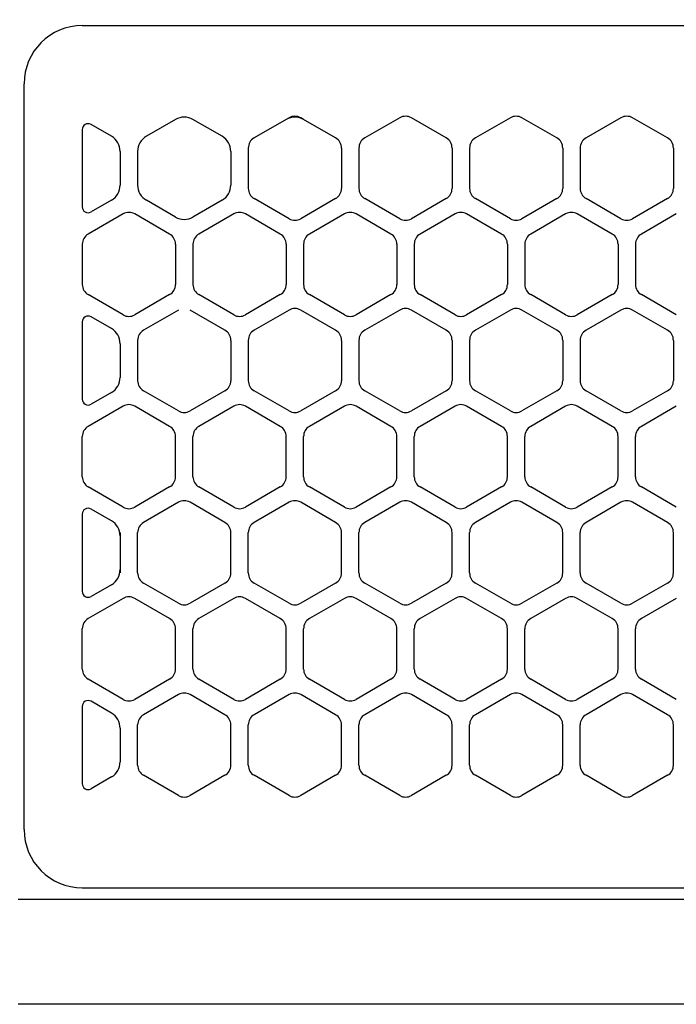
# Model space of a CAD drawing. Extents: x -4482 to 19701, y -3770 to 14367.
# Drawn here: x 6250 to 6307, y 11257 to 11342 of the extents above; entities that cross this region are included whole.
import ezdxf

# ---------------------------------------------------------------- set-up
doc = ezdxf.new("R2010")
doc.units = 0
doc.header["$LTSCALE"] = 100
doc.header["$MEASUREMENT"] = 0
doc.header["$PDMODE"] = 3
doc.linetypes.add('CENTER', pattern=[50.8, 31.75, -6.35, 6.35, -6.35])
doc.linetypes.add('DASHED', pattern=[3, 2, -1])
doc.layers.get('0').update_dxf_attribs({"linetype": 'CONTINUOUS'})
doc.layers.get('Defpoints').update_dxf_attribs({"linetype": 'CONTINUOUS'})
doc.layers.add('DIM', color=1, linetype='CONTINUOUS')
doc.styles.get("Standard").update_dxf_attribs({"font": 'TXT.shx', "width": 0.7, "bigfont": 'BIGFONT.shx'})
doc.dimstyles.get("Standard").update_dxf_attribs({"dimscale": 40, "dimtxt": 2, "dimasz": 1.5, "dimexe": 0.5, "dimexo": 1, "dimgap": 0.8, "dimtad": 1, "dimdec": 1, "dimdsep": 46, "dimtxsty": 'Standard', "dimblk": 'OPEN30', "dimcen": 0, "dimclrd": 1, "dimclre": 1, "dimclrt": 7, "dimadec": 1, "dimazin": 2, "dimtm": 0.5, "dimtfac": 1, "dimtdec": 1, "dimtmove": 1, "dimatfit": 3, "dimldrblk": 'OPEN30', "dimfxl": 0, "dimtolj": 1, "dimlwd": -1, "dimlwe": -1, "dimarcsym": 0})

# ---------------------------------------------------------------- blocks, each defined once
blk = doc.blocks.new('RB31AW13A16R（平面）')
at = {"linetype": 'DASHED'}
for p, q in [((5.5, 495), (275, 495)), ((5.5, 421), (275, 421))]:
    blk.add_line(p, q, dxfattribs=at)
at = {"linetype": 'Continuous'}
for p, q in [((5.5, 495), (275, 495)), ((0.5, 426), (0.5, 490)), ((0.5, 426), (0.5, 490)), ((13.5, 486.936), (11, 485.492)), ((13.5, 486.936), (11, 485.492)), ((17.5, 485.492), (15, 486.936)), ((17.5, 485.492), (15, 486.936)), ((23, 486.936), (20.25, 485.348)), ((23, 486.936), (20.25, 485.348)), ((23.25, 487.08), (23, 486.936)), ((23.25, 487.08), (23, 486.936)), ((24.5, 486.936), (24.25, 487.08)), ((24.5, 486.936), (24.25, 487.08)), ((27.25, 485.348), (24.5, 486.936)), ((27.25, 485.348), (24.5, 486.936)), ((32.75, 487.08), (29.75, 485.348)), ((32.75, 487.08), (29.75, 485.348)), ((36.75, 485.348), (33.75, 487.08)), ((36.75, 485.348), (33.75, 487.08)), ((42.25, 487.08), (39.25, 485.348)), ((42.25, 487.08), (39.25, 485.348)), ((46.25, 485.348), (43.25, 487.08)), ((46.25, 485.348), (43.25, 487.08)), ((51.75, 487.08), (48.75, 485.348)), ((51.75, 487.08), (48.75, 485.348)), ((55.75, 485.348), (52.75, 487.08)), ((55.75, 485.348), (52.75, 487.08)), ((5.5, 486.07), (5.5, 479.43)), ((5.5, 486.07), (5.5, 479.43)), ((8, 485.492), (6.25, 486.503)), ((8, 485.492), (6.25, 486.503)), ((8.75, 484.193), (8.75, 481.307)), ((8.75, 484.193), (8.75, 481.307)), ((10.25, 484.193), (10.25, 481.307)), ((10.25, 484.193), (10.25, 481.307)), ((18.25, 484.193), (18.25, 481.307)), ((18.25, 484.193), (18.25, 481.307)), ((19.75, 484.482), (19.75, 481.018)), ((19.75, 484.482), (19.75, 481.018)), ((27.75, 484.482), (27.75, 481.018)), ((27.75, 484.482), (27.75, 481.018)), ((29.25, 484.482), (29.25, 481.018)), ((29.25, 484.482), (29.25, 481.018)), ((37.25, 484.482), (37.25, 481.018)), ((37.25, 484.482), (37.25, 481.018)), ((38.75, 484.482), (38.75, 481.018)), ((38.75, 484.482), (38.75, 481.018)), ((46.75, 484.482), (46.75, 481.018)), ((46.75, 484.482), (46.75, 481.018)), ((48.25, 484.482), (48.25, 481.018)), ((48.25, 484.482), (48.25, 481.018)), ((56.25, 484.482), (56.25, 481.018)), ((56.25, 484.482), (56.25, 481.018)), ((8, 480.008), (6.25, 478.997)), ((8, 480.008), (6.25, 478.997)), ((13.5, 478.564), (11, 480.008)), ((13.5, 478.564), (11, 480.008)), ((17.5, 480.008), (15, 478.564)), ((17.5, 480.008), (15, 478.564)), ((23.25, 478.42), (20.25, 480.152)), ((23.25, 478.42), (20.25, 480.152)), ((27.25, 480.152), (24.25, 478.42)), ((27.25, 480.152), (24.25, 478.42)), ((32.75, 478.42), (29.75, 480.152)), ((32.75, 478.42), (29.75, 480.152)), ((36.75, 480.152), (33.75, 478.42)), ((36.75, 480.152), (33.75, 478.42)), ((42.25, 478.42), (39.25, 480.152)), ((42.25, 478.42), (39.25, 480.152)), ((46.25, 480.152), (43.25, 478.42)), ((46.25, 480.152), (43.25, 478.42)), ((51.75, 478.42), (48.75, 480.152)), ((51.75, 478.42), (48.75, 480.152)), ((55.75, 480.152), (52.75, 478.42)), ((55.75, 480.152), (52.75, 478.42)), ((9, 478.83), (6, 477.098)), ((9, 478.83), (6, 477.098)), ((13, 477.098), (10, 478.83)), ((13, 477.098), (10, 478.83)), ((18.5, 478.83), (15.5, 477.098)), ((18.5, 478.83), (15.5, 477.098)), ((22.5, 477.098), (19.5, 478.83)), ((22.5, 477.098), (19.5, 478.83)), ((28, 478.83), (25, 477.098)), ((28, 478.83), (25, 477.098)), ((32, 477.098), (29, 478.83)), ((32, 477.098), (29, 478.83)), ((37.5, 478.83), (34.5, 477.098)), ((37.5, 478.83), (34.5, 477.098)), ((41.5, 477.098), (38.5, 478.83)), ((41.5, 477.098), (38.5, 478.83)), ((47, 478.83), (44, 477.098)), ((47, 478.83), (44, 477.098)), ((51, 477.098), (48, 478.83)), ((51, 477.098), (48, 478.83)), ((56.5, 478.83), (53.5, 477.098)), ((56.5, 478.83), (53.5, 477.098)), ((5.5, 476.232), (5.5, 472.768)), ((5.5, 476.232), (5.5, 472.768)), ((13.5, 476.232), (13.5, 472.768)), ((13.5, 476.232), (13.5, 472.768)), ((15, 476.232), (15, 472.768)), ((15, 476.232), (15, 472.768)), ((23, 476.232), (23, 472.768)), ((23, 476.232), (23, 472.768)), ((24.5, 476.232), (24.5, 472.768)), ((24.5, 476.232), (24.5, 472.768)), ((32.5, 476.232), (32.5, 472.768)), ((32.5, 476.232), (32.5, 472.768)), ((34, 476.232), (34, 472.768)), ((34, 476.232), (34, 472.768)), ((42, 476.232), (42, 472.768)), ((42, 476.232), (42, 472.768)), ((43.5, 476.232), (43.5, 472.768)), ((43.5, 476.232), (43.5, 472.768)), ((51.5, 476.232), (51.5, 472.768)), ((51.5, 476.232), (51.5, 472.768)), ((53, 476.232), (53, 472.768)), ((53, 476.232), (53, 472.768)), ((9, 470.17), (6, 471.902)), ((9, 470.17), (6, 471.902)), ((13, 471.902), (10, 470.17)), ((13, 471.902), (10, 470.17)), ((18.5, 470.17), (15.5, 471.902)), ((18.5, 470.17), (15.5, 471.902)), ((22.5, 471.902), (19.5, 470.17)), ((22.5, 471.902), (19.5, 470.17)), ((28, 470.17), (25, 471.902)), ((28, 470.17), (25, 471.902)), ((32, 471.902), (29, 470.17)), ((32, 471.902), (29, 470.17)), ((37.5, 470.17), (34.5, 471.902)), ((37.5, 470.17), (34.5, 471.902)), ((41.5, 471.902), (38.5, 470.17)), ((41.5, 471.902), (38.5, 470.17)), ((47, 470.17), (44, 471.902)), ((47, 470.17), (44, 471.902)), ((51, 471.902), (48, 470.17)), ((51, 471.902), (48, 470.17)), ((56.5, 470.17), (53.5, 471.902)), ((56.5, 470.17), (53.5, 471.902)), ((8, 468.992), (6.25, 470.003)), ((8, 468.992), (6.25, 470.003)), ((13.75, 470.58), (10.75, 468.848)), ((13.75, 470.58), (10.75, 468.848)), ((17.75, 468.848), (14.75, 470.58)), ((17.75, 468.848), (14.75, 470.58)), ((23.25, 470.58), (20.25, 468.848)), ((23.25, 470.58), (20.25, 468.848)), ((27.25, 468.848), (24.25, 470.58)), ((27.25, 468.848), (24.25, 470.58)), ((32.75, 470.58), (29.75, 468.848)), ((32.75, 470.58), (29.75, 468.848)), ((36.75, 468.848), (33.75, 470.58)), ((36.75, 468.848), (33.75, 470.58)), ((42.25, 470.58), (39.25, 468.848)), ((42.25, 470.58), (39.25, 468.848)), ((46.25, 468.848), (43.25, 470.58)), ((46.25, 468.848), (43.25, 470.58)), ((51.75, 470.58), (48.75, 468.848)), ((51.75, 470.58), (48.75, 468.848)), ((55.75, 468.848), (52.75, 470.58)), ((55.75, 468.848), (52.75, 470.58)), ((5.5, 469.57), (5.5, 462.93)), ((5.5, 469.57), (5.5, 462.93)), ((8.75, 467.693), (8.75, 464.807)), ((8.75, 467.693), (8.75, 464.807)), ((10.25, 467.982), (10.25, 464.518)), ((10.25, 467.982), (10.25, 464.518)), ((18.25, 467.982), (18.25, 464.518)), ((18.25, 467.982), (18.25, 464.518)), ((19.75, 467.982), (19.75, 464.518)), ((19.75, 467.982), (19.75, 464.518)), ((27.75, 467.982), (27.75, 464.518)), ((27.75, 467.982), (27.75, 464.518)), ((29.25, 467.982), (29.25, 464.518)), ((29.25, 467.982), (29.25, 464.518)), ((37.25, 467.982), (37.25, 464.518)), ((37.25, 467.982), (37.25, 464.518)), ((38.75, 467.982), (38.75, 464.518)), ((38.75, 467.982), (38.75, 464.518)), ((46.75, 467.982), (46.75, 464.518)), ((46.75, 467.982), (46.75, 464.518)), ((48.25, 467.982), (48.25, 464.518)), ((48.25, 467.982), (48.25, 464.518)), ((56.25, 467.982), (56.25, 464.518)), ((56.25, 467.982), (56.25, 464.518)), ((8, 463.508), (6.25, 462.497)), ((8, 463.508), (6.25, 462.497)), ((13.75, 461.92), (10.75, 463.652)), ((13.75, 461.92), (10.75, 463.652)), ((17.75, 463.652), (14.75, 461.92)), ((17.75, 463.652), (14.75, 461.92)), ((23.25, 461.92), (20.25, 463.652)), ((23.25, 461.92), (20.25, 463.652)), ((27.25, 463.652), (24.25, 461.92)), ((27.25, 463.652), (24.25, 461.92)), ((32.75, 461.92), (29.75, 463.652)), ((32.75, 461.92), (29.75, 463.652)), ((36.75, 463.652), (33.75, 461.92)), ((36.75, 463.652), (33.75, 461.92)), ((42.25, 461.92), (39.25, 463.652)), ((42.25, 461.92), (39.25, 463.652)), ((46.25, 463.652), (43.25, 461.92)), ((46.25, 463.652), (43.25, 461.92)), ((51.75, 461.92), (48.75, 463.652)), ((51.75, 461.92), (48.75, 463.652)), ((55.75, 463.652), (52.75, 461.92)), ((55.75, 463.652), (52.75, 461.92)), ((9, 462.33), (6, 460.598)), ((9, 462.33), (6, 460.598)), ((13, 460.598), (10, 462.33)), ((13, 460.598), (10, 462.33)), ((18.5, 462.33), (15.5, 460.598)), ((18.5, 462.33), (15.5, 460.598)), ((22.5, 460.598), (19.5, 462.33)), ((22.5, 460.598), (19.5, 462.33)), ((28, 462.33), (25, 460.598)), ((28, 462.33), (25, 460.598)), ((32, 460.598), (29, 462.33)), ((32, 460.598), (29, 462.33)), ((37.5, 462.33), (34.5, 460.598)), ((37.5, 462.33), (34.5, 460.598)), ((41.5, 460.598), (38.5, 462.33)), ((41.5, 460.598), (38.5, 462.33)), ((47, 462.33), (44, 460.598)), ((47, 462.33), (44, 460.598)), ((51, 460.598), (48, 462.33)), ((51, 460.598), (48, 462.33)), ((56.5, 462.33), (53.5, 460.598)), ((56.5, 462.33), (53.5, 460.598)), ((5.5, 456.268), (5.5, 459.732)), ((5.5, 456.268), (5.5, 459.732)), ((13.5, 456.268), (13.5, 459.732)), ((13.5, 456.268), (13.5, 459.732)), ((15, 456.268), (15, 459.732)), ((15, 456.268), (15, 459.732)), ((23, 456.268), (23, 459.732)), ((23, 456.268), (23, 459.732)), ((24.5, 456.268), (24.5, 459.732)), ((24.5, 456.268), (24.5, 459.732)), ((32.5, 456.268), (32.5, 459.732)), ((32.5, 456.268), (32.5, 459.732)), ((34, 456.268), (34, 459.732)), ((34, 456.268), (34, 459.732)), ((42, 456.268), (42, 459.732)), ((42, 456.268), (42, 459.732)), ((43.5, 456.268), (43.5, 459.732)), ((43.5, 456.268), (43.5, 459.732)), ((51.5, 456.268), (51.5, 459.732)), ((51.5, 456.268), (51.5, 459.732)), ((53, 456.268), (53, 459.732)), ((53, 456.268), (53, 459.732)), ((9, 453.67), (6, 455.402)), ((9, 453.67), (6, 455.402)), ((13, 455.402), (10, 453.67)), ((13, 455.402), (10, 453.67)), ((18.5, 453.67), (15.5, 455.402)), ((18.5, 453.67), (15.5, 455.402)), ((22.5, 455.402), (19.5, 453.67)), ((22.5, 455.402), (19.5, 453.67)), ((28, 453.67), (25, 455.402)), ((28, 453.67), (25, 455.402)), ((32, 455.402), (29, 453.67)), ((32, 455.402), (29, 453.67)), ((37.5, 453.67), (34.5, 455.402)), ((37.5, 453.67), (34.5, 455.402)), ((41.5, 455.402), (38.5, 453.67)), ((41.5, 455.402), (38.5, 453.67)), ((47, 453.67), (44, 455.402)), ((47, 453.67), (44, 455.402)), ((51, 455.402), (48, 453.67)), ((51, 455.402), (48, 453.67)), ((56.5, 453.67), (53.5, 455.402)), ((56.5, 453.67), (53.5, 455.402)), ((13.75, 454.08), (10.75, 452.348)), ((13.75, 454.08), (10.75, 452.348)), ((17.75, 452.348), (14.75, 454.08)), ((17.75, 452.348), (14.75, 454.08)), ((23.25, 454.08), (20.25, 452.348)), ((23.25, 454.08), (20.25, 452.348)), ((27.25, 452.348), (24.25, 454.08)), ((27.25, 452.348), (24.25, 454.08)), ((32.75, 454.08), (29.75, 452.348)), ((32.75, 454.08), (29.75, 452.348)), ((36.75, 452.348), (33.75, 454.08)), ((36.75, 452.348), (33.75, 454.08)), ((42.25, 454.08), (39.25, 452.348)), ((42.25, 454.08), (39.25, 452.348)), ((46.25, 452.348), (43.25, 454.08)), ((46.25, 452.348), (43.25, 454.08)), ((51.75, 454.08), (48.75, 452.348)), ((51.75, 454.08), (48.75, 452.348)), ((55.75, 452.348), (52.75, 454.08)), ((55.75, 452.348), (52.75, 454.08)), ((5.5, 453.07), (5.5, 446.43)), ((8, 452.492), (6.25, 453.503)), ((8.75, 451.482), (8.75, 451.193)), ((10.25, 448.018), (10.25, 451.482)), ((10.25, 448.018), (10.25, 451.482)), ((18.25, 448.018), (18.25, 451.482)), ((18.25, 448.018), (18.25, 451.482)), ((19.75, 448.018), (19.75, 451.482)), ((19.75, 448.018), (19.75, 451.482)), ((27.75, 448.018), (27.75, 451.482)), ((27.75, 448.018), (27.75, 451.482)), ((29.25, 448.018), (29.25, 451.482)), ((29.25, 448.018), (29.25, 451.482)), ((37.25, 448.018), (37.25, 451.482)), ((37.25, 448.018), (37.25, 451.482)), ((38.75, 448.018), (38.75, 451.482)), ((38.75, 448.018), (38.75, 451.482)), ((46.75, 448.018), (46.75, 451.482)), ((46.75, 448.018), (46.75, 451.482)), ((48.25, 448.018), (48.25, 451.482)), ((48.25, 448.018), (48.25, 451.482)), ((56.25, 448.018), (56.25, 451.482)), ((56.25, 448.018), (56.25, 451.482)), ((8.75, 451.193), (8.75, 448.307)), ((8.75, 451.193), (8.75, 448.307)), ((8.75, 448.307), (8.75, 448.018)), ((8, 447.008), (6.25, 445.997)), ((13.75, 445.42), (10.75, 447.152)), ((13.75, 445.42), (10.75, 447.152)), ((17.75, 447.152), (14.75, 445.42)), ((17.75, 447.152), (14.75, 445.42)), ((23.25, 445.42), (20.25, 447.152)), ((23.25, 445.42), (20.25, 447.152)), ((27.25, 447.152), (24.25, 445.42)), ((27.25, 447.152), (24.25, 445.42)), ((32.75, 445.42), (29.75, 447.152)), ((32.75, 445.42), (29.75, 447.152)), ((36.75, 447.152), (33.75, 445.42)), ((36.75, 447.152), (33.75, 445.42)), ((42.25, 445.42), (39.25, 447.152)), ((42.25, 445.42), (39.25, 447.152)), ((46.25, 447.152), (43.25, 445.42)), ((46.25, 447.152), (43.25, 445.42)), ((51.75, 445.42), (48.75, 447.152)), ((51.75, 445.42), (48.75, 447.152)), ((55.75, 447.152), (52.75, 445.42)), ((55.75, 447.152), (52.75, 445.42)), ((9, 445.83), (6, 444.098)), ((9, 445.83), (6, 444.098)), ((13, 444.098), (10, 445.83)), ((13, 444.098), (10, 445.83)), ((18.5, 445.83), (15.5, 444.098)), ((18.5, 445.83), (15.5, 444.098)), ((22.5, 444.098), (19.5, 445.83)), ((22.5, 444.098), (19.5, 445.83)), ((28, 445.83), (25, 444.098)), ((28, 445.83), (25, 444.098)), ((32, 444.098), (29, 445.83)), ((32, 444.098), (29, 445.83)), ((37.5, 445.83), (34.5, 444.098)), ((37.5, 445.83), (34.5, 444.098)), ((41.5, 444.098), (38.5, 445.83)), ((41.5, 444.098), (38.5, 445.83)), ((47, 445.83), (44, 444.098)), ((47, 445.83), (44, 444.098)), ((51, 444.098), (48, 445.83)), ((51, 444.098), (48, 445.83)), ((56.5, 445.83), (53.5, 444.098)), ((56.5, 445.83), (53.5, 444.098)), ((5.5, 439.768), (5.5, 443.232)), ((5.5, 439.768), (5.5, 443.232)), ((13.5, 439.768), (13.5, 443.232)), ((13.5, 439.768), (13.5, 443.232)), ((15, 439.768), (15, 443.232)), ((15, 439.768), (15, 443.232)), ((23, 439.768), (23, 443.232)), ((23, 439.768), (23, 443.232)), ((24.5, 439.768), (24.5, 443.232)), ((24.5, 439.768), (24.5, 443.232)), ((32.5, 439.768), (32.5, 443.232)), ((32.5, 439.768), (32.5, 443.232)), ((34, 439.768), (34, 443.232)), ((34, 439.768), (34, 443.232)), ((42, 439.768), (42, 443.232)), ((42, 439.768), (42, 443.232)), ((43.5, 439.768), (43.5, 443.232)), ((43.5, 439.768), (43.5, 443.232)), ((51.5, 439.768), (51.5, 443.232)), ((51.5, 439.768), (51.5, 443.232)), ((53, 439.768), (53, 443.232)), ((53, 439.768), (53, 443.232)), ((9, 437.17), (6, 438.902)), ((9, 437.17), (6, 438.902)), ((13, 438.902), (10, 437.17)), ((13, 438.902), (10, 437.17)), ((18.5, 437.17), (15.5, 438.902)), ((18.5, 437.17), (15.5, 438.902)), ((22.5, 438.902), (19.5, 437.17)), ((22.5, 438.902), (19.5, 437.17)), ((28, 437.17), (25, 438.902)), ((28, 437.17), (25, 438.902)), ((32, 438.902), (29, 437.17)), ((32, 438.902), (29, 437.17)), ((37.5, 437.17), (34.5, 438.902)), ((37.5, 437.17), (34.5, 438.902)), ((41.5, 438.902), (38.5, 437.17)), ((41.5, 438.902), (38.5, 437.17)), ((47, 437.17), (44, 438.902)), ((47, 437.17), (44, 438.902)), ((51, 438.902), (48, 437.17)), ((51, 438.902), (48, 437.17)), ((56.5, 437.17), (53.5, 438.902)), ((56.5, 437.17), (53.5, 438.902)), ((8, 435.992), (6.25, 437.003)), ((13.75, 437.58), (10.75, 435.848)), ((13.75, 437.58), (10.75, 435.848)), ((17.75, 435.848), (14.75, 437.58)), ((17.75, 435.848), (14.75, 437.58)), ((23.25, 437.58), (20.25, 435.848)), ((23.25, 437.58), (20.25, 435.848)), ((27.25, 435.848), (24.25, 437.58)), ((27.25, 435.848), (24.25, 437.58)), ((32.75, 437.58), (29.75, 435.848)), ((32.75, 437.58), (29.75, 435.848)), ((36.75, 435.848), (33.75, 437.58)), ((36.75, 435.848), (33.75, 437.58)), ((42.25, 437.58), (39.25, 435.848)), ((42.25, 437.58), (39.25, 435.848)), ((46.25, 435.848), (43.25, 437.58)), ((46.25, 435.848), (43.25, 437.58)), ((51.75, 437.58), (48.75, 435.848)), ((51.75, 437.58), (48.75, 435.848)), ((55.75, 435.848), (52.75, 437.58)), ((55.75, 435.848), (52.75, 437.58)), ((5.5, 436.57), (5.5, 429.93)), ((8.75, 434.693), (8.75, 431.807)), ((8.75, 434.693), (8.75, 431.807)), ((10.25, 431.518), (10.25, 434.982)), ((10.25, 431.518), (10.25, 434.982)), ((18.25, 431.518), (18.25, 434.982)), ((18.25, 431.518), (18.25, 434.982)), ((19.75, 431.518), (19.75, 434.982)), ((19.75, 431.518), (19.75, 434.982)), ((27.75, 431.518), (27.75, 434.982)), ((27.75, 431.518), (27.75, 434.982)), ((29.25, 431.518), (29.25, 434.982)), ((29.25, 431.518), (29.25, 434.982)), ((37.25, 431.518), (37.25, 434.982)), ((37.25, 431.518), (37.25, 434.982)), ((38.75, 431.518), (38.75, 434.982)), ((38.75, 431.518), (38.75, 434.982)), ((46.75, 431.518), (46.75, 434.982)), ((46.75, 431.518), (46.75, 434.982)), ((48.25, 431.518), (48.25, 434.982)), ((48.25, 431.518), (48.25, 434.982)), ((56.25, 431.518), (56.25, 434.982)), ((56.25, 431.518), (56.25, 434.982)), ((8, 430.508), (6.25, 429.497)), ((8, 430.508), (6.25, 429.497)), ((13.75, 428.92), (10.75, 430.652)), ((13.75, 428.92), (10.75, 430.652)), ((17.75, 430.652), (14.75, 428.92)), ((17.75, 430.652), (14.75, 428.92)), ((23.25, 428.92), (20.25, 430.652)), ((23.25, 428.92), (20.25, 430.652)), ((27.25, 430.652), (24.25, 428.92)), ((27.25, 430.652), (24.25, 428.92)), ((32.75, 428.92), (29.75, 430.652)), ((32.75, 428.92), (29.75, 430.652)), ((36.75, 430.652), (33.75, 428.92)), ((36.75, 430.652), (33.75, 428.92)), ((42.25, 428.92), (39.25, 430.652)), ((42.25, 428.92), (39.25, 430.652)), ((46.25, 430.652), (43.25, 428.92)), ((46.25, 430.652), (43.25, 428.92)), ((51.75, 428.92), (48.75, 430.652)), ((51.75, 428.92), (48.75, 430.652)), ((55.75, 430.652), (52.75, 428.92)), ((55.75, 430.652), (52.75, 428.92)), ((5.5, 421), (275, 421)), ((286, 420), (0, 420)), ((285.5, 411), (0, 411))]:
    blk.add_line(p, q, dxfattribs=at)
at = {"linetype": 'CENTER'}
blk.add_line((0.5, 466), (0.5, 478), dxfattribs=at)
blk.add_line((0.5, 466), (0.5, 478), dxfattribs=at)
at = {"linetype": 'Continuous'}
for centre, radius, start, end in [((5.5, 490), 5, 90, 180), ((14.25, 485.637), 1.5, 60, 120), ((23.75, 485.637), 1.5, 60, 120), ((23.75, 485.637), 1.5, 60, 120), ((23.75, 486.214), 1, 60, 120), ((23.75, 486.214), 1, 60, 120), ((33.25, 486.214), 1, 60, 120), ((33.25, 486.214), 1, 60, 120), ((42.75, 486.214), 1, 60, 120), ((42.75, 486.214), 1, 60, 120), ((52.25, 486.214), 1, 60, 120), ((52.25, 486.214), 1, 60, 120), ((6, 486.07), 0.5, 60, 180), ((7.25, 484.193), 1.5, 0, 60), ((11.75, 484.193), 1.5, 120, 180), ((16.75, 484.193), 1.5, 0, 60), ((20.75, 484.482), 1, 120, 180), ((20.75, 484.482), 1, 120, 180), ((26.75, 484.482), 1, 0, 60), ((26.75, 484.482), 1, 0, 60), ((30.25, 484.482), 1, 120, 180), ((30.25, 484.482), 1, 120, 180), ((36.25, 484.482), 1, 0, 60), ((36.25, 484.482), 1, 0, 60), ((39.75, 484.482), 1, 120, 180), ((39.75, 484.482), 1, 120, 180), ((45.75, 484.482), 1, 0, 60), ((45.75, 484.482), 1, 0, 60), ((49.25, 484.482), 1, 120, 180), ((49.25, 484.482), 1, 120, 180), ((55.25, 484.482), 1, 0, 60), ((55.25, 484.482), 1, 0, 60), ((7.25, 481.307), 1.5, 300, 0), ((11.75, 481.307), 1.5, 180, 240), ((16.75, 481.307), 1.5, 300, 0), ((20.75, 481.018), 1, 180, 240), ((20.75, 481.018), 1, 180, 240), ((26.75, 481.018), 1, 300, 0), ((26.75, 481.018), 1, 300, 0), ((30.25, 481.018), 1, 180, 240), ((30.25, 481.018), 1, 180, 240), ((36.25, 481.018), 1, 300, 0), ((36.25, 481.018), 1, 300, 0), ((39.75, 481.018), 1, 180, 240), ((39.75, 481.018), 1, 180, 240), ((45.75, 481.018), 1, 300, 0), ((45.75, 481.018), 1, 300, 0), ((49.25, 481.018), 1, 180, 240), ((49.25, 481.018), 1, 180, 240), ((55.25, 481.018), 1, 300, 0), ((55.25, 481.018), 1, 300, 0), ((6, 479.43), 0.5, 180, 300), ((9.5, 477.964), 1, 60, 120), ((9.5, 477.964), 1, 60, 120), ((14.25, 479.863), 1.5, 240, 300), ((19, 477.964), 1, 60, 120), ((19, 477.964), 1, 60, 120), ((23.75, 479.286), 1, 240, 300), ((23.75, 479.286), 1, 240, 300), ((28.5, 477.964), 1, 60, 120), ((28.5, 477.964), 1, 60, 120), ((33.25, 479.286), 1, 240, 300), ((33.25, 479.286), 1, 240, 300), ((38, 477.964), 1, 60, 120), ((38, 477.964), 1, 60, 120), ((42.75, 479.286), 1, 240, 300), ((42.75, 479.286), 1, 240, 300), ((47.5, 477.964), 1, 60, 120), ((47.5, 477.964), 1, 60, 120), ((52.25, 479.286), 1, 240, 300), ((52.25, 479.286), 1, 240, 300), ((6.5, 476.232), 1, 120, 180), ((6.5, 476.232), 1, 120, 180), ((12.5, 476.232), 1, 0, 60), ((12.5, 476.232), 1, 0, 60), ((16, 476.232), 1, 120, 180), ((16, 476.232), 1, 120, 180), ((22, 476.232), 1, 0, 60), ((22, 476.232), 1, 0, 60), ((25.5, 476.232), 1, 120, 180), ((25.5, 476.232), 1, 120, 180), ((31.5, 476.232), 1, 0, 60), ((31.5, 476.232), 1, 0, 60), ((35, 476.232), 1, 120, 180), ((35, 476.232), 1, 120, 180), ((41, 476.232), 1, 0, 60), ((41, 476.232), 1, 0, 60), ((44.5, 476.232), 1, 120, 180), ((44.5, 476.232), 1, 120, 180), ((50.5, 476.232), 1, 0, 60), ((50.5, 476.232), 1, 0, 60), ((54, 476.232), 1, 120, 180), ((54, 476.232), 1, 120, 180), ((6.5, 472.768), 1, 180, 240), ((6.5, 472.768), 1, 180, 240), ((12.5, 472.768), 1, 300, 0), ((12.5, 472.768), 1, 300, 0), ((16, 472.768), 1, 180, 240), ((16, 472.768), 1, 180, 240), ((22, 472.768), 1, 300, 0), ((22, 472.768), 1, 300, 0), ((25.5, 472.768), 1, 180, 240), ((25.5, 472.768), 1, 180, 240), ((31.5, 472.768), 1, 300, 0), ((31.5, 472.768), 1, 300, 0), ((35, 472.768), 1, 180, 240), ((35, 472.768), 1, 180, 240), ((41, 472.768), 1, 300, 0), ((41, 472.768), 1, 300, 0), ((44.5, 472.768), 1, 180, 240), ((44.5, 472.768), 1, 180, 240), ((50.5, 472.768), 1, 300, 0), ((50.5, 472.768), 1, 300, 0), ((54, 472.768), 1, 180, 240), ((54, 472.768), 1, 180, 240), ((23.75, 469.714), 1, 60, 120), ((23.75, 469.714), 1, 60, 120), ((33.25, 469.714), 1, 60, 120), ((33.25, 469.714), 1, 60, 120), ((42.75, 469.714), 1, 60, 120), ((42.75, 469.714), 1, 60, 120), ((52.25, 469.714), 1, 60, 120), ((52.25, 469.714), 1, 60, 120), ((6, 469.57), 0.5, 60, 180), ((9.5, 471.036), 1, 240, 300), ((9.5, 471.036), 1, 240, 300), ((19, 471.036), 1, 240, 300), ((19, 471.036), 1, 240, 300), ((28.5, 471.036), 1, 240, 300), ((28.5, 471.036), 1, 240, 300), ((38, 471.036), 1, 240, 300), ((38, 471.036), 1, 240, 300), ((47.5, 471.036), 1, 240, 300), ((47.5, 471.036), 1, 240, 300), ((7.25, 467.693), 1.5, 0, 60), ((11.25, 467.982), 1, 120, 180), ((11.25, 467.982), 1, 120, 180), ((17.25, 467.982), 1, 0, 60), ((17.25, 467.982), 1, 0, 60), ((20.75, 467.982), 1, 120, 180), ((20.75, 467.982), 1, 120, 180), ((26.75, 467.982), 1, 0, 60), ((26.75, 467.982), 1, 0, 60), ((30.25, 467.982), 1, 120, 180), ((30.25, 467.982), 1, 120, 180), ((36.25, 467.982), 1, 0, 60), ((36.25, 467.982), 1, 0, 60), ((39.75, 467.982), 1, 120, 180), ((39.75, 467.982), 1, 120, 180), ((45.75, 467.982), 1, 0, 60), ((45.75, 467.982), 1, 0, 60), ((49.25, 467.982), 1, 120, 180), ((49.25, 467.982), 1, 120, 180), ((55.25, 467.982), 1, 0, 60), ((55.25, 467.982), 1, 0, 60), ((7.25, 464.807), 1.5, 300, 0), ((11.25, 464.518), 1, 180, 240), ((11.25, 464.518), 1, 180, 240), ((17.25, 464.518), 1, 300, 0), ((17.25, 464.518), 1, 300, 0), ((20.75, 464.518), 1, 180, 240), ((20.75, 464.518), 1, 180, 240), ((26.75, 464.518), 1, 300, 0), ((26.75, 464.518), 1, 300, 0), ((30.25, 464.518), 1, 180, 240), ((30.25, 464.518), 1, 180, 240), ((36.25, 464.518), 1, 300, 0), ((36.25, 464.518), 1, 300, 0), ((39.75, 464.518), 1, 180, 240), ((39.75, 464.518), 1, 180, 240), ((45.75, 464.518), 1, 300, 0), ((45.75, 464.518), 1, 300, 0), ((49.25, 464.518), 1, 180, 240), ((49.25, 464.518), 1, 180, 240), ((55.25, 464.518), 1, 300, 0), ((55.25, 464.518), 1, 300, 0), ((6, 462.93), 0.5, 180, 300), ((9.5, 461.464), 1, 60, 120), ((9.5, 461.464), 1, 60, 120), ((19, 461.464), 1, 60, 120), ((19, 461.464), 1, 60, 120), ((28.5, 461.464), 1, 60, 120), ((28.5, 461.464), 1, 60, 120), ((38, 461.464), 1, 60, 120), ((38, 461.464), 1, 60, 120), ((47.5, 461.464), 1, 60, 120), ((47.5, 461.464), 1, 60, 120), ((14.25, 462.786), 1, 240, 300), ((14.25, 462.786), 1, 240, 300), ((23.75, 462.786), 1, 240, 300), ((23.75, 462.786), 1, 240, 300), ((33.25, 462.786), 1, 240, 300), ((33.25, 462.786), 1, 240, 300), ((42.75, 462.786), 1, 240, 300), ((42.75, 462.786), 1, 240, 300), ((52.25, 462.786), 1, 240, 300), ((52.25, 462.786), 1, 240, 300), ((6.5, 459.732), 1, 120, 180), ((6.5, 459.732), 1, 120, 180), ((12.5, 459.732), 1, 0, 60), ((12.5, 459.732), 1, 0, 60), ((16, 459.732), 1, 120, 180), ((16, 459.732), 1, 120, 180), ((22, 459.732), 1, 0, 60), ((22, 459.732), 1, 0, 60), ((25.5, 459.732), 1, 120, 180), ((25.5, 459.732), 1, 120, 180), ((31.5, 459.732), 1, 0, 60), ((31.5, 459.732), 1, 0, 60), ((35, 459.732), 1, 120, 180), ((35, 459.732), 1, 120, 180), ((41, 459.732), 1, 0, 60), ((41, 459.732), 1, 0, 60), ((44.5, 459.732), 1, 120, 180), ((44.5, 459.732), 1, 120, 180), ((50.5, 459.732), 1, 0, 60), ((50.5, 459.732), 1, 0, 60), ((54, 459.732), 1, 120, 180), ((54, 459.732), 1, 120, 180), ((6.5, 456.268), 1, 180, 240), ((6.5, 456.268), 1, 180, 240), ((12.5, 456.268), 1, 300, 0), ((12.5, 456.268), 1, 300, 0), ((16, 456.268), 1, 180, 240), ((16, 456.268), 1, 180, 240), ((22, 456.268), 1, 300, 0), ((22, 456.268), 1, 300, 0), ((25.5, 456.268), 1, 180, 240), ((25.5, 456.268), 1, 180, 240), ((31.5, 456.268), 1, 300, 0), ((31.5, 456.268), 1, 300, 0), ((35, 456.268), 1, 180, 240), ((35, 456.268), 1, 180, 240), ((41, 456.268), 1, 300, 0), ((41, 456.268), 1, 300, 0), ((44.5, 456.268), 1, 180, 240), ((44.5, 456.268), 1, 180, 240), ((50.5, 456.268), 1, 300, 0), ((50.5, 456.268), 1, 300, 0), ((54, 456.268), 1, 180, 240), ((54, 456.268), 1, 180, 240), ((14.25, 453.214), 1, 60, 120), ((14.25, 453.214), 1, 60, 120), ((23.75, 453.214), 1, 60, 120), ((23.75, 453.214), 1, 60, 120), ((33.25, 453.214), 1, 60, 120), ((33.25, 453.214), 1, 60, 120), ((42.75, 453.214), 1, 60, 120), ((42.75, 453.214), 1, 60, 120), ((52.25, 453.214), 1, 60, 120), ((52.25, 453.214), 1, 60, 120), ((6, 453.07), 0.5, 60, 180), ((9.5, 454.536), 1, 240, 300), ((9.5, 454.536), 1, 240, 300), ((19, 454.536), 1, 240, 300), ((19, 454.536), 1, 240, 300), ((28.5, 454.536), 1, 240, 300), ((28.5, 454.536), 1, 240, 300), ((38, 454.536), 1, 240, 300), ((38, 454.536), 1, 240, 300), ((47.5, 454.536), 1, 240, 300), ((47.5, 454.536), 1, 240, 300), ((7.25, 451.193), 1.5, 0, 60), ((11.25, 451.482), 1, 120, 180), ((11.25, 451.482), 1, 120, 180), ((17.25, 451.482), 1, 0, 60), ((17.25, 451.482), 1, 0, 60), ((20.75, 451.482), 1, 120, 180), ((20.75, 451.482), 1, 120, 180), ((26.75, 451.482), 1, 0, 60), ((26.75, 451.482), 1, 0, 60), ((30.25, 451.482), 1, 120, 180), ((30.25, 451.482), 1, 120, 180), ((36.25, 451.482), 1, 0, 60), ((36.25, 451.482), 1, 0, 60), ((39.75, 451.482), 1, 120, 180), ((39.75, 451.482), 1, 120, 180), ((45.75, 451.482), 1, 0, 60), ((45.75, 451.482), 1, 0, 60), ((49.25, 451.482), 1, 120, 180), ((49.25, 451.482), 1, 120, 180), ((55.25, 451.482), 1, 0, 60), ((55.25, 451.482), 1, 0, 60), ((7.25, 448.307), 1.5, 300, 0), ((11.25, 448.018), 1, 180, 240), ((11.25, 448.018), 1, 180, 240), ((17.25, 448.018), 1, 300, 0), ((17.25, 448.018), 1, 300, 0), ((20.75, 448.018), 1, 180, 240), ((20.75, 448.018), 1, 180, 240), ((26.75, 448.018), 1, 300, 0), ((26.75, 448.018), 1, 300, 0), ((30.25, 448.018), 1, 180, 240), ((30.25, 448.018), 1, 180, 240), ((36.25, 448.018), 1, 300, 0), ((36.25, 448.018), 1, 300, 0), ((39.75, 448.018), 1, 180, 240), ((39.75, 448.018), 1, 180, 240), ((45.75, 448.018), 1, 300, 0), ((45.75, 448.018), 1, 300, 0), ((49.25, 448.018), 1, 180, 240), ((49.25, 448.018), 1, 180, 240), ((55.25, 448.018), 1, 300, 0), ((55.25, 448.018), 1, 300, 0), ((6, 446.43), 0.5, 180, 300), ((9.5, 444.964), 1, 60, 120), ((9.5, 444.964), 1, 60, 120), ((14.25, 446.286), 1, 240, 300), ((14.25, 446.286), 1, 240, 300), ((19, 444.964), 1, 60, 120), ((19, 444.964), 1, 60, 120), ((23.75, 446.286), 1, 240, 300), ((23.75, 446.286), 1, 240, 300), ((28.5, 444.964), 1, 60, 120), ((28.5, 444.964), 1, 60, 120), ((33.25, 446.286), 1, 240, 300), ((33.25, 446.286), 1, 240, 300), ((38, 444.964), 1, 60, 120), ((38, 444.964), 1, 60, 120), ((42.75, 446.286), 1, 240, 300), ((42.75, 446.286), 1, 240, 300), ((47.5, 444.964), 1, 60, 120), ((47.5, 444.964), 1, 60, 120), ((52.25, 446.286), 1, 240, 300), ((52.25, 446.286), 1, 240, 300), ((6.5, 443.232), 1, 120, 180), ((6.5, 443.232), 1, 120, 180), ((12.5, 443.232), 1, 0, 60), ((12.5, 443.232), 1, 0, 60), ((16, 443.232), 1, 120, 180), ((16, 443.232), 1, 120, 180), ((22, 443.232), 1, 0, 60), ((22, 443.232), 1, 0, 60), ((25.5, 443.232), 1, 120, 180), ((25.5, 443.232), 1, 120, 180), ((31.5, 443.232), 1, 0, 60), ((31.5, 443.232), 1, 0, 60), ((35, 443.232), 1, 120, 180), ((35, 443.232), 1, 120, 180), ((41, 443.232), 1, 0, 60), ((41, 443.232), 1, 0, 60), ((44.5, 443.232), 1, 120, 180), ((44.5, 443.232), 1, 120, 180), ((50.5, 443.232), 1, 0, 60), ((50.5, 443.232), 1, 0, 60), ((54, 443.232), 1, 120, 180), ((54, 443.232), 1, 120, 180), ((6.5, 439.768), 1, 180, 240), ((6.5, 439.768), 1, 180, 240), ((12.5, 439.768), 1, 300, 0), ((12.5, 439.768), 1, 300, 0), ((16, 439.768), 1, 180, 240), ((16, 439.768), 1, 180, 240), ((22, 439.768), 1, 300, 0), ((22, 439.768), 1, 300, 0), ((25.5, 439.768), 1, 180, 240), ((25.5, 439.768), 1, 180, 240), ((31.5, 439.768), 1, 300, 0), ((31.5, 439.768), 1, 300, 0), ((35, 439.768), 1, 180, 240), ((35, 439.768), 1, 180, 240), ((41, 439.768), 1, 300, 0), ((41, 439.768), 1, 300, 0), ((44.5, 439.768), 1, 180, 240), ((44.5, 439.768), 1, 180, 240), ((50.5, 439.768), 1, 300, 0), ((50.5, 439.768), 1, 300, 0), ((54, 439.768), 1, 180, 240), ((54, 439.768), 1, 180, 240), ((14.25, 436.714), 1, 60, 120), ((14.25, 436.714), 1, 60, 120), ((23.75, 436.714), 1, 60, 120), ((23.75, 436.714), 1, 60, 120), ((33.25, 436.714), 1, 60, 120), ((33.25, 436.714), 1, 60, 120), ((42.75, 436.714), 1, 60, 120), ((42.75, 436.714), 1, 60, 120), ((52.25, 436.714), 1, 60, 120), ((52.25, 436.714), 1, 60, 120), ((6, 436.57), 0.5, 60, 180), ((9.5, 438.036), 1, 240, 300), ((9.5, 438.036), 1, 240, 300), ((19, 438.036), 1, 240, 300), ((19, 438.036), 1, 240, 300), ((28.5, 438.036), 1, 240, 300), ((28.5, 438.036), 1, 240, 300), ((38, 438.036), 1, 240, 300), ((38, 438.036), 1, 240, 300), ((47.5, 438.036), 1, 240, 300), ((47.5, 438.036), 1, 240, 300), ((7.25, 434.693), 1.5, 0, 60), ((11.25, 434.982), 1, 120, 180), ((11.25, 434.982), 1, 120, 180), ((17.25, 434.982), 1, 0, 60), ((17.25, 434.982), 1, 0, 60), ((20.75, 434.982), 1, 120, 180), ((20.75, 434.982), 1, 120, 180), ((26.75, 434.982), 1, 0, 60), ((26.75, 434.982), 1, 0, 60), ((30.25, 434.982), 1, 120, 180), ((30.25, 434.982), 1, 120, 180), ((36.25, 434.982), 1, 0, 60), ((36.25, 434.982), 1, 0, 60), ((39.75, 434.982), 1, 120, 180), ((39.75, 434.982), 1, 120, 180), ((45.75, 434.982), 1, 0, 60), ((45.75, 434.982), 1, 0, 60), ((49.25, 434.982), 1, 120, 180), ((49.25, 434.982), 1, 120, 180), ((55.25, 434.982), 1, 0, 60), ((55.25, 434.982), 1, 0, 60), ((7.25, 431.807), 1.5, 300, 0), ((11.25, 431.518), 1, 180, 240), ((11.25, 431.518), 1, 180, 240), ((17.25, 431.518), 1, 300, 0), ((17.25, 431.518), 1, 300, 0), ((20.75, 431.518), 1, 180, 240), ((20.75, 431.518), 1, 180, 240), ((26.75, 431.518), 1, 300, 0), ((26.75, 431.518), 1, 300, 0), ((30.25, 431.518), 1, 180, 240), ((30.25, 431.518), 1, 180, 240), ((36.25, 431.518), 1, 300, 0), ((36.25, 431.518), 1, 300, 0), ((39.75, 431.518), 1, 180, 240), ((39.75, 431.518), 1, 180, 240), ((45.75, 431.518), 1, 300, 0), ((45.75, 431.518), 1, 300, 0), ((49.25, 431.518), 1, 180, 240), ((49.25, 431.518), 1, 180, 240), ((55.25, 431.518), 1, 300, 0), ((55.25, 431.518), 1, 300, 0), ((6, 429.93), 0.5, 180, 300), ((14.25, 429.786), 1, 240, 300), ((14.25, 429.786), 1, 240, 300), ((23.75, 429.786), 1, 240, 300), ((23.75, 429.786), 1, 240, 300), ((33.25, 429.786), 1, 240, 300), ((33.25, 429.786), 1, 240, 300), ((42.75, 429.786), 1, 240, 300), ((42.75, 429.786), 1, 240, 300), ((52.25, 429.786), 1, 240, 300), ((52.25, 429.786), 1, 240, 300), ((5.5, 426), 5, 180, 270)]:
    blk.add_arc(centre, radius, start, end, dxfattribs=at)
blk = doc.blocks.new('_Open30')
at = {"color": 0, "linetype": 'ByBlock', "lineweight": -2}
for p, q in [((-1, 0.2679), (0, 0)), ((0, 0), (-1, -0.2679)), ((0, 0), (-1, 0))]:
    blk.add_line(p, q, dxfattribs=at)
blk = doc.blocks.new('*D82')
at = {"layer": 'Defpoints', "color": 0}
for p in [(7675, 11950), (5800, 11550), (7675, 11320.599)]:
    blk.add_point(p, dxfattribs=at)
at = {"layer": 'DIM', "color": 1}
for p, q in [((5800, 11590), (5800, 11970)), ((7675, 11360.599), (7675, 11970)), ((5860, 11950), (7615, 11950))]:
    blk.add_line(p, q, dxfattribs=at)
at = {"layer": 'DIM', "color": 1, "xscale": 60, "yscale": 60, "zscale": 60, "rotation": 180}
blk.add_blockref('_Open30', (5800, 11950), dxfattribs=at)
at = {"layer": 'DIM', "color": 1, "xscale": 60, "yscale": 60, "zscale": 60}
blk.add_blockref('_Open30', (7675, 11950), dxfattribs=at)
at = {"layer": 'DIM', "color": 7, "insert": (6737.5, 12022), "char_height": 80, "attachment_point": 5}
blk.add_mtext('\\A1;1875', dxfattribs=at)

msp = doc.modelspace()

# ---------------------------------------------------------------- block references
msp.add_blockref('RB31AW13A16R（平面）', (6250, 10846))

# ---------------------------------------------------------------- dimensions: what is measured, and where the dimension line sits
at = {"layer": 'DIM'}
dim = msp.add_linear_dim(base=(7675, 11950), p1=(5800, 11550), p2=(7675, 11320.599), dimstyle='Standard', dxfattribs=at)
dim.commit()
dim.dimension.update_dxf_attribs({"geometry": '*D82', "text_midpoint": (6737.5, 12022)})

doc.saveas('drawing.dxf')
